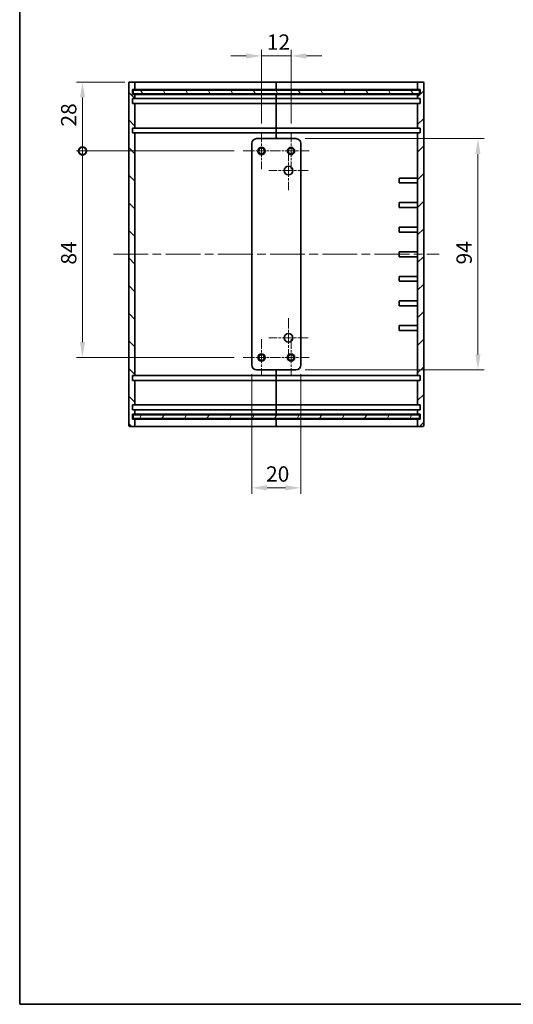
# Model space of a CAD drawing. Units: millimetres. Extents: x 36 to 3781, y 20 to 723.
# Drawn here: x 2011 to 2212, y 20 to 420 of the extents above; entities that cross this region are included whole.
import ezdxf

# ---------------------------------------------------------------- set-up
doc = ezdxf.new("R2010")
doc.units = ezdxf.units.MM
doc.header["$LTSCALE"] = 2.5
doc.linetypes.add('CHAIN', pattern=[0.3543, 0.2362, -0.0295, 0.0591, -0.0295])
doc.layers.get('Defpoints').update_dxf_attribs({"lineweight": 25})
for name, color, linetype, lineweight in [('Border (ISO)', 7, 'Continuous', 35), ('Center Mark (ISO)', 131, 'Continuous', 18), ('Centerline (ISO)', 131, 'Continuous', 18), ('Dimension (ISO)', 7, 'Continuous', 18), ('Dimension (ISO) @ 1', 7, 'Continuous', 18), ('Hatch (ISO)', 1, 'Continuous', 18), ('Visible (ISO)', 7, 'Continuous', 35)]:
    doc.layers.add(name, color=color, linetype=linetype, lineweight=lineweight)
doc.styles.add('Note Text (TK)', font='txt')
doc.dimstyles.new('Default - Method 1b (TK)', dxfattribs={"dimscale": 2.5, "dimtxt": 2.5, "dimasz": 2.5, "dimexe": 1, "dimexo": 1.5, "dimgap": 1, "dimtad": 1, "dimtoh": 1, "dimrnd": 1e-08, "dimdsep": 46, "dimtxsty": 'Note Text (TK)', "dimcen": 0.09, "dimdle": 5, "dimclrd": 100, "dimclre": 100, "dimclrt": 7, "dimadec": 1, "dimazin": 1, "dimtfac": 1, "dimtmove": 0, "dimatfit": 3, "dimfxl": 1, "dimtolj": 1, "dimlwd": -1, "dimlwe": -1, "dimarcsym": 0})

# ---------------------------------------------------------------- blocks, each defined once
blk = doc.blocks.new('図面枠 tk図枠')
at = {"layer": 'Border (ISO)'}
for p, q in [((14.5, 289), (14.5, 8)), ((14.5, 8), (405.5, 8))]:
    blk.add_line(p, q, dxfattribs=at)
blk = doc.blocks.new('*D65')
at = {"layer": 'Defpoints', "color": 0}
for p in [(2123.64, 372.01), (2123.64, 278.01), (2197.7, 278.01)]:
    blk.add_point(p, dxfattribs=at)
at = {"layer": 'Dimension (ISO)', "color": 100}
for p, q in [((2127.39, 372.01), (2200.2, 372.01)), ((2197.7, 365.76), (2197.7, 284.26)), ((2127.39, 278.01), (2200.2, 278.01))]:
    blk.add_line(p, q, dxfattribs=at)
for points in [[(2196.66, 365.76), (2198.74, 365.76), (2197.7, 372.01)], [(2196.66, 284.26), (2198.74, 284.26), (2197.7, 278.01)]]:
    blk.add_solid(points, dxfattribs=at)
at = {"layer": 'Dimension (ISO)', "color": 7, "insert": (2192.08, 320.85), "char_height": 6.25, "attachment_point": 4, "rotation": 90, "style": 'Note Text (TK)'}
blk.add_mtext('\\A1;94', dxfattribs=at)
blk = doc.blocks.new('_DotSmall')
at = {"color": 0, "linetype": 'ByBlock', "const_width": 0.5}
blk.add_lwpolyline([(-0.0625, 0, 1), (0.0625, 0, 1)], format="xyb", close=True, dxfattribs=at)
blk = doc.blocks.new('*D66')
at = {"layer": 'Defpoints', "color": 0}
for p in [(2036.82, 367.01), (2102.2, 367.01), (2102.2, 283.01)]:
    blk.add_point(p, dxfattribs=at)
at = {"layer": 'Dimension (ISO)', "color": 100}
for p, q in [((2098.45, 367.01), (2034.32, 367.01)), ((2036.82, 289.26), (2036.82, 367.01)), ((2098.45, 283.01), (2034.32, 283.01))]:
    blk.add_line(p, q, dxfattribs=at)
blk.add_solid([(2035.78, 289.26), (2037.86, 289.26), (2036.82, 283.01)], dxfattribs=at)
at = {"layer": 'Dimension (ISO)', "color": 100, "xscale": 6.25, "yscale": 6.25, "zscale": 6.25, "rotation": 90}
blk.add_blockref('_DotSmall', (2036.82, 367.01), dxfattribs=at)
at = {"layer": 'Dimension (ISO)', "color": 7, "insert": (2031.2, 320.79), "char_height": 6.25, "attachment_point": 4, "rotation": 90, "style": 'Note Text (TK)'}
blk.add_mtext('\\A1;84', dxfattribs=at)
blk = doc.blocks.new('*D67')
at = {"layer": 'Defpoints', "color": 0}
for p in [(2036.82, 395.01), (2057.84, 395.01), (2102.2, 367.01)]:
    blk.add_point(p, dxfattribs=at)
at = {"layer": 'Dimension (ISO)', "color": 100}
for p, q in [((2054.09, 395.01), (2034.32, 395.01)), ((2036.82, 367.01), (2036.82, 388.76)), ((2098.45, 367.01), (2034.32, 367.01))]:
    blk.add_line(p, q, dxfattribs=at)
blk.add_solid([(2035.78, 388.76), (2037.86, 388.76), (2036.82, 395.01)], dxfattribs=at)
at = {"layer": 'Dimension (ISO)', "color": 100, "xscale": 6.25, "yscale": 6.25, "zscale": 6.25, "rotation": 270}
blk.add_blockref('_DotSmall', (2036.82, 367.01), dxfattribs=at)
at = {"layer": 'Dimension (ISO)', "color": 7, "insert": (2031.2, 376.93), "char_height": 6.25, "attachment_point": 4, "rotation": 90, "style": 'Note Text (TK)'}
blk.add_mtext('\\A1;28', dxfattribs=at)
blk = doc.blocks.new('*D73')
at = {"layer": 'Defpoints', "color": 0}
for p in [(2121.64, 405.64), (2109.64, 374.45), (2121.64, 374.45)]:
    blk.add_point(p, dxfattribs=at)
at = {"layer": 'Dimension (ISO)', "color": 100}
for p, q in [((2103.39, 405.64), (2097.14, 405.64)), ((2109.64, 378.2), (2109.64, 408.14)), ((2109.64, 405.64), (2121.64, 405.64)), ((2121.64, 378.2), (2121.64, 408.14)), ((2127.89, 405.64), (2134.14, 405.64))]:
    blk.add_line(p, q, dxfattribs=at)
for points in [[(2103.39, 406.68), (2103.39, 404.59), (2109.64, 405.64)], [(2127.89, 406.68), (2127.89, 404.59), (2121.64, 405.64)]]:
    blk.add_solid(points, dxfattribs=at)
at = {"layer": 'Dimension (ISO)', "color": 7, "insert": (2111.81, 411.26), "char_height": 6.25, "attachment_point": 4, "style": 'Note Text (TK)'}
blk.add_mtext('\\A1;12', dxfattribs=at)
blk = doc.blocks.new('*D74')
at = {"layer": 'Defpoints', "color": 0}
for p in [(2105.64, 280.01), (2125.64, 280.01), (2125.64, 230.01)]:
    blk.add_point(p, dxfattribs=at)
at = {"layer": 'Dimension (ISO)', "color": 100}
for p, q in [((2105.64, 276.26), (2105.64, 227.51)), ((2125.64, 276.26), (2125.64, 227.51)), ((2111.89, 230.01), (2119.39, 230.01))]:
    blk.add_line(p, q, dxfattribs=at)
for points in [[(2111.89, 231.05), (2111.89, 228.97), (2105.64, 230.01)], [(2119.39, 231.05), (2119.39, 228.97), (2125.64, 230.01)]]:
    blk.add_solid(points, dxfattribs=at)
at = {"layer": 'Dimension (ISO)', "color": 7, "insert": (2111.49, 235.64), "char_height": 6.25, "attachment_point": 4, "style": 'Note Text (TK)'}
blk.add_mtext('\\A1;20', dxfattribs=at)

msp = doc.modelspace()

# ---------------------------------------------------------------- hatches: boundary and pattern name
at = {"layer": 'Hatch (ISO)'}
h = msp.add_hatch(dxfattribs=at)
h.set_pattern_fill('ANSI31', color=256, scale=63.5, angle=90.00021, style=0)
h.set_pattern_definition([(135.0002, (1975, 1e-06), (-5.61264, -5.61268), [])])
edge = h.paths.add_edge_path()
edge.add_ellipse((2055.9446, 255.3064), major_axis=(-0.3, 0), ratio=1, start_angle=0, end_angle=90)
edge.add_line((2055.9446, 255.0064), (2057.8446, 255.0064))
edge.add_ellipse((2057.8446, 255.3064), major_axis=(0, -0.3), ratio=1, start_angle=0, end_angle=90)
edge.add_line((2058.1446, 255.3064), (2058.1446, 258.0064))
edge.add_line((2058.1446, 258.0064), (2057.1446, 258.0064))
edge.add_line((2057.1446, 258.0064), (2057.1446, 260.0064))
edge.add_line((2057.1446, 260.0064), (2058.1446, 260.0064))
edge.add_line((2058.1446, 260.0064), (2058.1446, 261.7064))
edge.add_line((2058.1446, 261.7064), (2057.1446, 261.7064))
edge.add_line((2057.1446, 261.7064), (2057.1446, 263.7064))
edge.add_line((2057.1446, 263.7064), (2058.1446, 263.7064))
edge.add_line((2058.1446, 263.7064), (2058.1446, 273.7064))
edge.add_line((2058.1446, 273.7064), (2057.1446, 273.7064))
edge.add_line((2057.1446, 273.7064), (2057.1446, 275.7064))
edge.add_line((2057.1446, 275.7064), (2058.1446, 275.7064))
edge.add_line((2058.1446, 275.7064), (2058.1446, 374.3064))
edge.add_line((2058.1446, 374.3064), (2057.1446, 374.3064))
edge.add_line((2057.1446, 374.3064), (2057.1446, 376.3064))
edge.add_line((2057.1446, 376.3064), (2058.1446, 376.3064))
edge.add_line((2058.1446, 376.3064), (2058.1446, 386.3064))
edge.add_line((2058.1446, 386.3064), (2057.1446, 386.3064))
edge.add_line((2057.1446, 386.3064), (2057.1446, 388.3064))
edge.add_line((2057.1446, 388.3064), (2058.1446, 388.3064))
edge.add_line((2058.1446, 388.3064), (2058.1446, 390.0064))
edge.add_line((2058.1446, 390.0064), (2057.1446, 390.0064))
edge.add_line((2057.1446, 390.0064), (2057.1446, 392.0064))
edge.add_line((2057.1446, 392.0064), (2058.1446, 392.0064))
edge.add_line((2058.1446, 392.0064), (2058.1446, 394.7064))
edge.add_ellipse((2057.8446, 394.7064), major_axis=(0.3, 0), ratio=1, start_angle=0, end_angle=90)
edge.add_line((2057.8446, 395.0064), (2055.9446, 395.0064))
edge.add_ellipse((2055.9446, 394.7064), major_axis=(0, 0.3), ratio=1, start_angle=0, end_angle=90)
edge.add_line((2055.6446, 394.7064), (2055.6446, 255.3064))
h = msp.add_hatch(dxfattribs=at)
h.set_pattern_fill('ANSI31', color=256, scale=63.5, style=0)
h.set_pattern_definition([(45, (1975, 1e-06), (-5.61266, 5.61266), [])])
edge = h.paths.add_edge_path()
edge.add_line((2175.6446, 255.3064), (2175.6446, 394.7064))
edge.add_ellipse((2175.3446, 394.7064), major_axis=(0.3, 0), ratio=1, start_angle=0, end_angle=90)
edge.add_line((2175.3446, 395.0064), (2173.4446, 395.0064))
edge.add_ellipse((2173.4446, 394.7064), major_axis=(0, 0.3), ratio=1, start_angle=0, end_angle=90)
edge.add_line((2173.1446, 394.7064), (2173.1446, 392.0064))
edge.add_line((2173.1446, 392.0064), (2174.1446, 392.0064))
edge.add_line((2174.1446, 392.0064), (2174.1446, 390.0064))
edge.add_line((2174.1446, 390.0064), (2173.1446, 390.0064))
edge.add_line((2173.1446, 390.0064), (2173.1446, 388.3064))
edge.add_line((2173.1446, 388.3064), (2174.1446, 388.3064))
edge.add_line((2174.1446, 388.3064), (2174.1446, 386.3064))
edge.add_line((2174.1446, 386.3064), (2173.1446, 386.3064))
edge.add_line((2173.1446, 386.3064), (2173.1446, 376.3064))
edge.add_line((2173.1446, 376.3064), (2174.1446, 376.3064))
edge.add_line((2174.1446, 376.3064), (2174.1446, 374.3064))
edge.add_line((2174.1446, 374.3064), (2173.1446, 374.3064))
edge.add_line((2173.1446, 374.3064), (2173.1446, 275.7064))
edge.add_line((2173.1446, 275.7064), (2174.1446, 275.7064))
edge.add_line((2174.1446, 275.7064), (2174.1446, 273.7064))
edge.add_line((2174.1446, 273.7064), (2173.1446, 273.7064))
edge.add_line((2173.1446, 273.7064), (2173.1446, 263.7064))
edge.add_line((2173.1446, 263.7064), (2174.1446, 263.7064))
edge.add_line((2174.1446, 263.7064), (2174.1446, 261.7064))
edge.add_line((2174.1446, 261.7064), (2173.1446, 261.7064))
edge.add_line((2173.1446, 261.7064), (2173.1446, 260.0064))
edge.add_line((2173.1446, 260.0064), (2174.1446, 260.0064))
edge.add_line((2174.1446, 260.0064), (2174.1446, 258.0064))
edge.add_line((2174.1446, 258.0064), (2173.1446, 258.0064))
edge.add_line((2173.1446, 258.0064), (2173.1446, 255.3064))
edge.add_ellipse((2173.4446, 255.3064), major_axis=(-0.3, 0), ratio=1, start_angle=0, end_angle=90)
edge.add_line((2173.4446, 255.0064), (2175.3446, 255.0064))
edge.add_ellipse((2175.3446, 255.3064), major_axis=(0, -0.3), ratio=1, start_angle=0, end_angle=90)
h = msp.add_hatch(dxfattribs=at)
h.set_pattern_fill('ANSI31', color=256, scale=63.5, angle=75.000175, style=0)
h.set_pattern_definition([(120.0002, (1975, 1e-06), (-6.87406, -3.96877), [])])
h.paths.add_polyline_path([(2057.3946, 390.2564), (2173.8946, 390.2564), (2173.8946, 391.7564), (2057.3946, 391.7564)])
h = msp.add_hatch(dxfattribs=at)
h.set_pattern_fill('ANSI31', color=256, scale=63.5, angle=14.999978, style=0)
h.set_pattern_definition([(60, (1975, 1e-06), (-6.87408, 3.96875), [])])
h.paths.add_polyline_path([(2057.3946, 258.2564), (2173.8946, 258.2564), (2173.8946, 259.7564), (2057.3946, 259.7564)])

# ---------------------------------------------------------------- linework, layer by layer
at = {"layer": 'Center Mark (ISO)', "linetype": 'CHAIN', "ltscale": 6.616718}
for p, q in [((2109.6446, 374.4497), (2109.6446, 359.5631)), ((2121.6446, 374.4497), (2121.6446, 359.5631)), ((2117.0878, 367.0064), (2102.2013, 367.0064)), ((2129.0878, 367.0064), (2114.2013, 367.0064)), ((2109.6446, 290.4497), (2109.6446, 275.5631)), ((2121.6446, 290.4497), (2121.6446, 275.5631)), ((2117.0878, 283.0064), (2102.2013, 283.0064)), ((2129.0878, 283.0064), (2114.2013, 283.0064))]:
    msp.add_line(p, q, dxfattribs=at)
at = {"layer": 'Center Mark (ISO)', "linetype": 'CHAIN', "ltscale": 7.111628}
for p, q in [((2120.6446, 367.0064), (2120.6446, 351.0064)), ((2128.6446, 359.0064), (2112.6446, 359.0064)), ((2120.6446, 299.0064), (2120.6446, 283.0064)), ((2128.6446, 291.0064), (2112.6446, 291.0064))]:
    msp.add_line(p, q, dxfattribs=at)
at = {"layer": 'Centerline (ISO)', "linetype": 'CHAIN', "ltscale": 23.990969}
msp.add_line((2049.3946, 325.0064), (2181.8946, 325.0064), dxfattribs=at)
at = {"layer": 'Visible (ISO)'}
for p, q in [((2055.6446, 394.7064), (2055.6446, 255.3064)), ((2057.8446, 395.0064), (2055.9446, 395.0064)), ((2061.1446, 395.0064), (2057.8446, 395.0064)), ((2058.1446, 392.0064), (2058.1446, 394.7064)), ((2115.6446, 395.0064), (2061.1446, 395.0064)), ((2115.6446, 394.7064), (2115.6446, 395.0064)), ((2170.1446, 395.0064), (2115.6446, 395.0064)), ((2115.6446, 395.0064), (2115.6446, 394.7064)), ((2115.6446, 394.7064), (2115.6446, 392.0064)), ((2115.6446, 392.0064), (2115.6446, 394.7064)), ((2173.4446, 395.0064), (2170.1446, 395.0064)), ((2173.1446, 394.7064), (2173.1446, 392.0064)), ((2175.3446, 395.0064), (2173.4446, 395.0064)), ((2175.6446, 255.3064), (2175.6446, 394.7064)), ((2057.1446, 390.0064), (2057.1446, 392.0064)), ((2057.1446, 392.0064), (2058.1446, 392.0064)), ((2058.1446, 390.0064), (2057.1446, 390.0064)), ((2173.8946, 391.7564), (2057.3946, 391.7564)), ((2057.3946, 391.7564), (2057.3946, 390.2564)), ((2057.3946, 390.2564), (2173.8946, 390.2564)), ((2058.1446, 392.0064), (2061.1446, 392.0064)), ((2058.1446, 388.3064), (2058.1446, 390.0064)), ((2061.1446, 390.0064), (2058.1446, 390.0064)), ((2061.1446, 392.0064), (2115.6446, 392.0064)), ((2115.6446, 390.0064), (2061.1446, 390.0064)), ((2115.6446, 392.0064), (2170.1446, 392.0064)), ((2115.6446, 391.7564), (2115.6446, 392.0064)), ((2115.6446, 392.0064), (2115.6446, 391.7564)), ((2115.6446, 390.0064), (2115.6446, 390.2564)), ((2115.6446, 390.2564), (2115.6446, 390.0064)), ((2170.1446, 390.0064), (2115.6446, 390.0064)), ((2115.6446, 390.0064), (2115.6446, 388.3064)), ((2115.6446, 388.3064), (2115.6446, 390.0064)), ((2170.1446, 392.0064), (2173.1446, 392.0064)), ((2173.1446, 390.0064), (2170.1446, 390.0064)), ((2173.1446, 392.0064), (2174.1446, 392.0064)), ((2174.1446, 390.0064), (2173.1446, 390.0064)), ((2173.1446, 390.0064), (2173.1446, 388.3064)), ((2173.8946, 390.2564), (2173.8946, 391.7564)), ((2174.1446, 392.0064), (2174.1446, 390.0064)), ((2057.1446, 386.3064), (2057.1446, 388.3064)), ((2057.1446, 388.3064), (2058.1446, 388.3064)), ((2058.1446, 386.3064), (2057.1446, 386.3064)), ((2058.1446, 388.3064), (2061.1446, 388.3064)), ((2058.1446, 376.3064), (2058.1446, 386.3064)), ((2061.1446, 386.3064), (2058.1446, 386.3064)), ((2061.1446, 388.3064), (2115.6446, 388.3064)), ((2115.6446, 386.3064), (2061.1446, 386.3064)), ((2115.6446, 388.3064), (2170.1446, 388.3064)), ((2115.6446, 386.3064), (2115.6446, 388.3064)), ((2115.6446, 388.3064), (2115.6446, 386.3064)), ((2170.1446, 386.3064), (2115.6446, 386.3064)), ((2115.6446, 386.3064), (2115.6446, 376.3064)), ((2115.6446, 376.3064), (2115.6446, 386.3064)), ((2170.1446, 388.3064), (2173.1446, 388.3064)), ((2173.1446, 386.3064), (2170.1446, 386.3064)), ((2173.1446, 388.3064), (2174.1446, 388.3064)), ((2174.1446, 386.3064), (2173.1446, 386.3064)), ((2173.1446, 386.3064), (2173.1446, 376.3064)), ((2174.1446, 388.3064), (2174.1446, 386.3064)), ((2057.1446, 374.3064), (2057.1446, 376.3064)), ((2057.1446, 376.3064), (2058.1446, 376.3064)), ((2058.1446, 374.3064), (2057.1446, 374.3064)), ((2058.1446, 376.3064), (2061.1446, 376.3064)), ((2058.1446, 275.7064), (2058.1446, 374.3064)), ((2061.1446, 374.3064), (2058.1446, 374.3064)), ((2061.1446, 376.3064), (2115.6446, 376.3064)), ((2115.6446, 374.3064), (2061.1446, 374.3064)), ((2115.6446, 376.3064), (2170.1446, 376.3064)), ((2115.6446, 374.3064), (2115.6446, 376.3064)), ((2115.6446, 376.3064), (2115.6446, 374.3064)), ((2170.1446, 374.3064), (2115.6446, 374.3064)), ((2115.6446, 374.3064), (2115.6446, 372.0064)), ((2115.6446, 372.0064), (2115.6446, 374.3064)), ((2170.1446, 376.3064), (2173.1446, 376.3064)), ((2173.1446, 374.3064), (2170.1446, 374.3064)), ((2173.1446, 376.3064), (2174.1446, 376.3064)), ((2174.1446, 374.3064), (2173.1446, 374.3064)), ((2173.1446, 374.3064), (2173.1446, 275.7064)), ((2174.1446, 376.3064), (2174.1446, 374.3064)), ((2105.6446, 370.0064), (2105.6446, 280.0064)), ((2123.6446, 372.0064), (2107.6446, 372.0064)), ((2125.6446, 280.0064), (2125.6446, 370.0064)), ((2165.6446, 354.0064), (2165.6446, 356.0064)), ((2165.6446, 356.0064), (2170.1446, 356.0064)), ((2170.1446, 354.0064), (2165.6446, 354.0064)), ((2170.1446, 356.0064), (2173.1446, 356.0064)), ((2173.1446, 354.0064), (2170.1446, 354.0064)), ((2165.6446, 344.0064), (2165.6446, 346.0064)), ((2165.6446, 346.0064), (2170.1446, 346.0064)), ((2170.1446, 346.0064), (2173.1446, 346.0064)), ((2170.1446, 344.0064), (2165.6446, 344.0064)), ((2173.1446, 344.0064), (2170.1446, 344.0064)), ((2165.6446, 334.0064), (2165.6446, 336.0064)), ((2165.6446, 336.0064), (2170.1446, 336.0064)), ((2170.1446, 334.0064), (2165.6446, 334.0064)), ((2170.1446, 336.0064), (2173.1446, 336.0064)), ((2173.1446, 334.0064), (2170.1446, 334.0064)), ((2165.6446, 324.0064), (2165.6446, 326.0064)), ((2165.6446, 326.0064), (2170.1446, 326.0064)), ((2170.1446, 326.0064), (2173.1446, 326.0064)), ((2170.1446, 324.0064), (2165.6446, 324.0064)), ((2173.1446, 324.0064), (2170.1446, 324.0064)), ((2165.6446, 314.0064), (2165.6446, 316.0064)), ((2165.6446, 316.0064), (2170.1446, 316.0064)), ((2170.1446, 314.0064), (2165.6446, 314.0064)), ((2170.1446, 316.0064), (2173.1446, 316.0064)), ((2173.1446, 314.0064), (2170.1446, 314.0064)), ((2165.6446, 304.0064), (2165.6446, 306.0064)), ((2165.6446, 306.0064), (2170.1446, 306.0064)), ((2170.1446, 306.0064), (2173.1446, 306.0064)), ((2170.1446, 304.0064), (2165.6446, 304.0064)), ((2173.1446, 304.0064), (2170.1446, 304.0064)), ((2165.6446, 294.0064), (2165.6446, 296.0064)), ((2165.6446, 296.0064), (2170.1446, 296.0064)), ((2170.1446, 294.0064), (2165.6446, 294.0064)), ((2170.1446, 296.0064), (2173.1446, 296.0064)), ((2173.1446, 294.0064), (2170.1446, 294.0064)), ((2107.6446, 278.0064), (2123.6446, 278.0064)), ((2115.6446, 278.0064), (2115.6446, 275.7064)), ((2115.6446, 275.7064), (2115.6446, 278.0064)), ((2057.1446, 273.7064), (2057.1446, 275.7064)), ((2057.1446, 275.7064), (2058.1446, 275.7064)), ((2058.1446, 273.7064), (2057.1446, 273.7064)), ((2058.1446, 275.7064), (2061.1446, 275.7064)), ((2058.1446, 263.7064), (2058.1446, 273.7064)), ((2061.1446, 273.7064), (2058.1446, 273.7064)), ((2061.1446, 275.7064), (2115.6446, 275.7064)), ((2115.6446, 273.7064), (2061.1446, 273.7064)), ((2115.6446, 273.7064), (2115.6446, 275.7064)), ((2115.6446, 275.7064), (2170.1446, 275.7064)), ((2115.6446, 275.7064), (2115.6446, 273.7064)), ((2170.1446, 273.7064), (2115.6446, 273.7064)), ((2115.6446, 273.7064), (2115.6446, 263.7064)), ((2115.6446, 263.7064), (2115.6446, 273.7064)), ((2170.1446, 275.7064), (2173.1446, 275.7064)), ((2173.1446, 273.7064), (2170.1446, 273.7064)), ((2173.1446, 275.7064), (2174.1446, 275.7064)), ((2174.1446, 273.7064), (2173.1446, 273.7064)), ((2173.1446, 273.7064), (2173.1446, 263.7064)), ((2174.1446, 275.7064), (2174.1446, 273.7064)), ((2057.1446, 261.7064), (2057.1446, 263.7064)), ((2057.1446, 263.7064), (2058.1446, 263.7064)), ((2058.1446, 261.7064), (2057.1446, 261.7064)), ((2058.1446, 263.7064), (2061.1446, 263.7064)), ((2058.1446, 260.0064), (2058.1446, 261.7064)), ((2061.1446, 261.7064), (2058.1446, 261.7064)), ((2061.1446, 263.7064), (2115.6446, 263.7064)), ((2115.6446, 261.7064), (2061.1446, 261.7064)), ((2115.6446, 261.7064), (2115.6446, 263.7064)), ((2115.6446, 263.7064), (2170.1446, 263.7064)), ((2115.6446, 263.7064), (2115.6446, 261.7064)), ((2170.1446, 261.7064), (2115.6446, 261.7064)), ((2115.6446, 261.7064), (2115.6446, 260.0064)), ((2115.6446, 260.0064), (2115.6446, 261.7064)), ((2170.1446, 263.7064), (2173.1446, 263.7064)), ((2173.1446, 261.7064), (2170.1446, 261.7064)), ((2173.1446, 263.7064), (2174.1446, 263.7064)), ((2174.1446, 261.7064), (2173.1446, 261.7064)), ((2173.1446, 261.7064), (2173.1446, 260.0064)), ((2174.1446, 263.7064), (2174.1446, 261.7064)), ((2057.1446, 258.0064), (2057.1446, 260.0064)), ((2057.1446, 260.0064), (2058.1446, 260.0064)), ((2058.1446, 258.0064), (2057.1446, 258.0064)), ((2173.8946, 259.7564), (2057.3946, 259.7564)), ((2057.3946, 259.7564), (2057.3946, 258.2564)), ((2057.3946, 258.2564), (2173.8946, 258.2564)), ((2058.1446, 260.0064), (2061.1446, 260.0064)), ((2058.1446, 255.3064), (2058.1446, 258.0064)), ((2061.1446, 258.0064), (2058.1446, 258.0064)), ((2061.1446, 260.0064), (2115.6446, 260.0064)), ((2115.6446, 258.0064), (2061.1446, 258.0064)), ((2115.6446, 259.7564), (2115.6446, 260.0064)), ((2115.6446, 260.0064), (2170.1446, 260.0064)), ((2115.6446, 260.0064), (2115.6446, 259.7564)), ((2115.6446, 258.0064), (2115.6446, 258.2564)), ((2115.6446, 258.2564), (2115.6446, 258.0064)), ((2170.1446, 258.0064), (2115.6446, 258.0064)), ((2115.6446, 258.0064), (2115.6446, 255.3064)), ((2115.6446, 255.3064), (2115.6446, 258.0064)), ((2170.1446, 260.0064), (2173.1446, 260.0064)), ((2173.1446, 258.0064), (2170.1446, 258.0064)), ((2173.1446, 260.0064), (2174.1446, 260.0064)), ((2174.1446, 258.0064), (2173.1446, 258.0064)), ((2173.1446, 258.0064), (2173.1446, 255.3064)), ((2173.8946, 258.2564), (2173.8946, 259.7564)), ((2174.1446, 260.0064), (2174.1446, 258.0064)), ((2055.9446, 255.0064), (2057.8446, 255.0064)), ((2057.8446, 255.0064), (2061.1446, 255.0064)), ((2061.1446, 255.0064), (2115.6446, 255.0064)), ((2115.6446, 255.0064), (2115.6446, 255.3064)), ((2115.6446, 255.3064), (2115.6446, 255.0064)), ((2115.6446, 255.0064), (2170.1446, 255.0064)), ((2170.1446, 255.0064), (2173.4446, 255.0064)), ((2173.4446, 255.0064), (2175.3446, 255.0064))]:
    msp.add_line(p, q, dxfattribs=at)
for centre, radius in [((2109.6446, 367.0064), 1.5), ((2121.6446, 367.0064), 1.5), ((2109.6446, 367.0064), 1.1933), ((2121.6446, 367.0064), 1.1933), ((2120.6446, 359.0064), 1.75), ((2120.6446, 291.0064), 1.75), ((2109.6446, 283.0064), 1.5), ((2121.6446, 283.0064), 1.5), ((2109.6446, 283.0064), 1.1933), ((2121.6446, 283.0064), 1.1933)]:
    msp.add_circle(centre, radius, dxfattribs=at)
for centre, radius, start, end in [((2055.9446, 394.7064), 0.3, 90, 180), ((2057.8446, 394.7064), 0.3, 0, 90), ((2173.4446, 394.7064), 0.3, 90, 180), ((2175.3446, 394.7064), 0.3, 0, 90), ((2107.6446, 370.0064), 2, 90, 180), ((2123.6446, 370.0064), 2, 0, 90), ((2107.6446, 280.0064), 2, 180, 270), ((2123.6446, 280.0064), 2, 270, 0), ((2055.9446, 255.3064), 0.3, 180, 270), ((2057.8446, 255.3064), 0.3, 270, 0), ((2173.4446, 255.3064), 0.3, 180, 270), ((2175.3446, 255.3064), 0.3, 270, 0)]:
    msp.add_arc(centre, radius, start, end, dxfattribs=at)

# ---------------------------------------------------------------- block references
at = {"xscale": 2.5, "yscale": 2.5, "zscale": 2.5}
msp.add_blockref('図面枠 tk図枠', (1975, 0), dxfattribs=at)

# ---------------------------------------------------------------- dimensions: what is measured, and where the dimension line sits
at = {"layer": 'Dimension (ISO) @ 1', "color": 100}
for base, p1, p2, angle, override, picture, middle in [((2121.6446, 405.6364), (2109.6446, 374.4497), (2121.6446, 374.4497), 180, {"dimscale": 1, "dimtxt": 6.25, "dimasz": 6.25, "dimexe": 2.5, "dimexo": 3.75, "dimgap": 2.5, "dimtoh": 0, "dimdec": 2, "dimcen": 0.225, "dimtp": 0, "dimtm": 0, "dimtdec": 2, "dimtix": 0, "dimtofl": 1, "dimtmove": 0, "dimatfit": 1}, '*D73', (2115.6446, 405.6364)), ((2036.8214, 395.0064), (2102.2013, 367.0064), (2057.8446, 395.0064), 90, {"dimscale": 1, "dimtxt": 6.25, "dimasz": 6.25, "dimexe": 2.5, "dimexo": 3.75, "dimgap": 2.5, "dimtoh": 0, "dimdec": 2, "dimblk1": 'DotSmall', "dimsah": 1, "dimcen": 0.225, "dimdle": 0, "dimtp": 0, "dimtm": 0, "dimtdec": 2, "dimtix": 0, "dimtofl": 0, "dimtmove": 0, "dimatfit": 1}, '*D67', (2036.8214, 381.0314)), ((2036.8214, 367.0064), (2102.2013, 283.0064), (2102.2013, 367.0064), 90, {"dimscale": 1, "dimtxt": 6.25, "dimasz": 6.25, "dimexe": 2.5, "dimexo": 3.75, "dimgap": 2.5, "dimtoh": 0, "dimdec": 2, "dimblk2": 'DotSmall', "dimsah": 1, "dimcen": 0.225, "dimdle": 0, "dimtp": 0, "dimtm": 0, "dimtdec": 2, "dimtix": 0, "dimtofl": 0, "dimtmove": 0, "dimatfit": 1}, '*D66', (2036.8214, 324.9814)), ((2197.7019, 278.0064), (2123.6446, 372.0064), (2123.6446, 278.0064), 90, {"dimscale": 1, "dimtxt": 6.25, "dimasz": 6.25, "dimexe": 2.5, "dimexo": 3.75, "dimgap": 2.5, "dimtoh": 0, "dimdec": 2, "dimcen": 0.225, "dimtp": 0, "dimtm": 0, "dimtdec": 2, "dimtix": 0, "dimtofl": 0, "dimtmove": 0, "dimatfit": 1}, '*D65', (2197.7019, 325.0064)), ((2125.6446, 230.0107), (2105.6446, 280.0064), (2125.6446, 280.0064), 180, {"dimscale": 1, "dimtxt": 6.25, "dimasz": 6.25, "dimexe": 2.5, "dimexo": 3.75, "dimgap": 2.5, "dimtoh": 0, "dimdec": 2, "dimcen": 0.225, "dimtp": 0, "dimtm": 0, "dimtdec": 2, "dimtix": 0, "dimtofl": 0, "dimtmove": 0, "dimatfit": 1}, '*D74', (2115.6446, 230.0107))]:
    dim = msp.add_linear_dim(base=base, p1=p1, p2=p2, angle=angle, dimstyle='Default - Method 1b (TK)', override=override, dxfattribs=at)
    dim.commit()
    dim.dimension.update_dxf_attribs({"geometry": picture, "text_midpoint": middle, "dimtype": 128})

doc.saveas('drawing.dxf')
